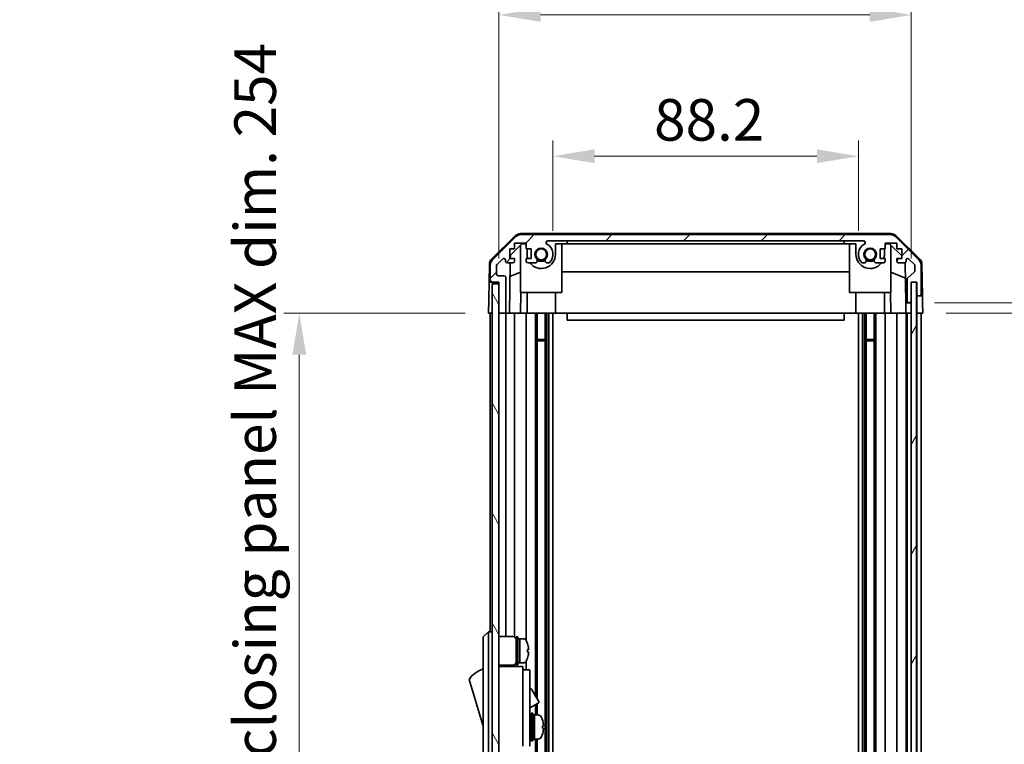
# Model space of a CAD drawing. Units: millimetres. Extents: x 0 to 8056, y -15 to 1405.
# Drawn here: x 2853 to 3137, y 893 to 1102 of the extents above; entities that cross this region are included whole.
import ezdxf

# ---------------------------------------------------------------- set-up
doc = ezdxf.new("R2010")
doc.units = ezdxf.units.MM
doc.header["$LTSCALE"] = 4.5
doc.layers.get('Defpoints').update_dxf_attribs({"lineweight": 25})
for name, color, linetype, lineweight in [('Dimension (ISO)', 7, 'Continuous', 18), ('Hatch (ISO)', 1, 'Continuous', 18), ('Visible (ISO)', 7, 'Continuous', 35)]:
    doc.layers.add(name, color=color, linetype=linetype, lineweight=lineweight)
doc.styles.add('Note Text (TK)', font='txt')
doc.dimstyles.new('Default - Method 1b (TK)', dxfattribs={"dimscale": 4.5, "dimtxt": 2.5, "dimasz": 2.5, "dimexe": 1, "dimexo": 1.5, "dimgap": 1, "dimtad": 1, "dimtoh": 1, "dimrnd": 1e-08, "dimdsep": 46, "dimtxsty": 'Note Text (TK)', "dimcen": 0.09, "dimdle": 5, "dimclrd": 100, "dimclre": 100, "dimclrt": 7, "dimadec": 1, "dimazin": 1, "dimtfac": 1, "dimtmove": 0, "dimatfit": 3, "dimfxl": 1, "dimtolj": 1, "dimlwd": -1, "dimlwe": -1, "dimarcsym": 0})

# ---------------------------------------------------------------- blocks, each defined once
blk = doc.blocks.new('*D139')
at = {"layer": 'Defpoints', "color": 0}
for p in [(3095.31, 1062.83), (3007.11, 1034.5), (3095.31, 1034.5)]:
    blk.add_point(p, dxfattribs=at)
at = {"layer": 'Dimension (ISO)', "color": 100}
for p, q in [((3007.11, 1041.25), (3007.11, 1067.33)), ((3095.31, 1041.25), (3095.31, 1067.33)), ((3019.11, 1062.83), (3083.31, 1062.83))]:
    blk.add_line(p, q, dxfattribs=at)
for points in [[(3019.11, 1064.83), (3019.11, 1060.83), (3007.11, 1062.83)], [(3083.31, 1064.83), (3083.31, 1060.83), (3095.31, 1062.83)]]:
    blk.add_solid(points, dxfattribs=at)
at = {"layer": 'Dimension (ISO)', "color": 7, "insert": (3036.31, 1073.33), "char_height": 12, "attachment_point": 4, "style": 'Note Text (TK)'}
blk.add_mtext('\\A1;88.2', dxfattribs=at)
blk = doc.blocks.new('*D140')
at = {"layer": 'Defpoints', "color": 0}
for p in [(3110.56, 1103.63), (2991.51, 1026.5), (3110.56, 1026.5)]:
    blk.add_point(p, dxfattribs=at)
at = {"layer": 'Dimension (ISO)', "color": 100}
for p, q in [((2991.51, 1033.25), (2991.51, 1108.13)), ((3110.56, 1033.25), (3110.56, 1108.13)), ((3003.51, 1103.63), (3098.56, 1103.63))]:
    blk.add_line(p, q, dxfattribs=at)
for points in [[(3003.51, 1105.63), (3003.51, 1101.63), (2991.51, 1103.63)], [(3098.56, 1105.63), (3098.56, 1101.63), (3110.56, 1103.63)]]:
    blk.add_solid(points, dxfattribs=at)
at = {"layer": 'Dimension (ISO)', "color": 7, "insert": (2957.39, 1116.04), "char_height": 12, "attachment_point": 4, "style": 'Note Text (TK)'}
blk.add_mtext('\\A1;有効寸法 / MAX dim. 119', dxfattribs=at)
blk = doc.blocks.new('*D145')
at = {"layer": 'Defpoints', "color": 0}
for p in [(3113.91, 1017.5), (3113.82, 763.5), (3173.82, 763.5)]:
    blk.add_point(p, dxfattribs=at)
at = {"layer": 'Dimension (ISO)', "color": 100}
for p, q in [((3120.66, 1017.5), (3178.32, 1017.5)), ((3173.82, 1005.5), (3173.82, 775.5)), ((3120.57, 763.5), (3178.32, 763.5))]:
    blk.add_line(p, q, dxfattribs=at)
for points in [[(3171.82, 1005.5), (3175.82, 1005.5), (3173.82, 1017.5)], [(3171.82, 775.5), (3175.82, 775.5), (3173.82, 763.5)]]:
    blk.add_solid(points, dxfattribs=at)
at = {"layer": 'Dimension (ISO)', "color": 7, "insert": (3161.41, 792.31), "char_height": 12, "attachment_point": 4, "rotation": 90, "style": 'Note Text (TK)'}
blk.add_mtext('\\A1;有効寸法 / MAX dim. 254', dxfattribs=at)
blk = doc.blocks.new('*D147')
at = {"layer": 'Defpoints', "color": 0}
for p in [(3110.56, 1020.5), (3110.56, 760.5), (3224.52, 760.5)]:
    blk.add_point(p, dxfattribs=at)
at = {"layer": 'Dimension (ISO)', "color": 100}
for p, q in [((3117.31, 1020.5), (3229.02, 1020.5)), ((3224.52, 1008.5), (3224.52, 772.5)), ((3117.31, 760.5), (3229.02, 760.5))]:
    blk.add_line(p, q, dxfattribs=at)
for points in [[(3222.52, 1008.5), (3226.52, 1008.5), (3224.52, 1020.5)], [(3222.52, 772.5), (3226.52, 772.5), (3224.52, 760.5)]]:
    blk.add_solid(points, dxfattribs=at)
at = {"layer": 'Dimension (ISO)', "color": 7, "insert": (3211.77, 696.62), "char_height": 12, "attachment_point": 4, "rotation": 90, "style": 'Note Text (TK)'}
blk.add_mtext('\\A1;ハメ込みパネル有効寸法 / Slide panel MAX dim. 260', dxfattribs=at)
blk = doc.blocks.new('*D148')
at = {"layer": 'Defpoints', "color": 0}
for p in [(2988.51, 1017.5), (2933.86, 763.5), (2988.67, 763.5)]:
    blk.add_point(p, dxfattribs=at)
at = {"layer": 'Dimension (ISO)', "color": 100}
for p, q in [((2981.76, 1017.5), (2929.36, 1017.5)), ((2933.86, 1005.5), (2933.86, 775.5)), ((2981.92, 763.5), (2929.36, 763.5))]:
    blk.add_line(p, q, dxfattribs=at)
for points in [[(2931.86, 1005.5), (2935.86, 1005.5), (2933.86, 1017.5)], [(2931.86, 775.5), (2935.86, 775.5), (2933.86, 763.5)]]:
    blk.add_solid(points, dxfattribs=at)
at = {"layer": 'Dimension (ISO)', "color": 7, "insert": (2921.11, 681.11), "char_height": 12, "attachment_point": 4, "rotation": 90, "style": 'Note Text (TK)'}
blk.add_mtext('\\A1;開閉パネル有効寸法 / Open-closing panel MAX dim. 254', dxfattribs=at)

msp = doc.modelspace()

# ---------------------------------------------------------------- hatches: boundary and pattern name
at = {"layer": 'Hatch (ISO)'}
h = msp.add_hatch(dxfattribs=at)
h.set_pattern_fill('ANSI31', color=256, scale=127, style=0)
h.set_pattern_definition([(45, (1697, -40), (-11.22532, 11.22532), [])])
edge = h.paths.add_edge_path()
edge.add_ellipse((3104.5821, 1038.1955), major_axis=(1.4142, 1.4142), ratio=1, start_angle=0, end_angle=45)
edge.add_line((3104.5821, 1040.1955), (2997.839, 1040.1955))
edge.add_ellipse((2997.839, 1038.1955), major_axis=(0, 2), ratio=1, start_angle=0, end_angle=45)
edge.add_line((2996.4248, 1039.6098), (2989.5963, 1032.7813))
edge.add_ellipse((2991.0105, 1031.3671), major_axis=(-1.4142, 1.4142), ratio=1, start_angle=0, end_angle=45)
edge.add_line((2989.0105, 1031.3671), (2989.0105, 1026.9955))
edge.add_ellipse((2989.5105, 1026.9955), major_axis=(-0.5, 0), ratio=1, start_angle=0, end_angle=90)
edge.add_line((2989.5105, 1026.4955), (2991.5105, 1026.4955))
edge.add_line((2991.5105, 1026.4955), (2991.5105, 1025.9955))
edge.add_line((2991.5105, 1025.9955), (2991.5105, 1017.9955))
edge.add_ellipse((2992.0105, 1017.9955), major_axis=(-0.5, 0), ratio=1, start_angle=0, end_angle=90)
edge.add_line((2992.0105, 1017.4955), (2993.0105, 1017.4955))
edge.add_ellipse((2993.0105, 1017.9955), major_axis=(0, -0.5), ratio=1, start_angle=0, end_angle=90)
edge.add_line((2993.5105, 1017.9955), (2993.5105, 1027.7955))
edge.add_ellipse((2993.0105, 1027.7955), major_axis=(0.5, 0), ratio=1, start_angle=0, end_angle=90)
edge.add_line((2993.0105, 1028.2955), (2991.3105, 1028.2955))
edge.add_ellipse((2991.3105, 1028.7955), major_axis=(0, -0.5), ratio=1, start_angle=270, end_angle=360, ccw=False)
edge.add_line((2990.8105, 1028.7955), (2990.8105, 1031.2428))
edge.add_ellipse((2991.3105, 1031.2428), major_axis=(-0.5, 0), ratio=1, start_angle=315, end_angle=360, ccw=False)
edge.add_line((2990.957, 1031.5964), (2992.507, 1033.1464))
edge.add_ellipse((2992.8605, 1032.7928), major_axis=(-0.3536, 0.3536), ratio=1, start_angle=225, end_angle=360, ccw=False)
edge.add_line((2993.3605, 1032.7928), (2993.3605, 1032.4955))
edge.add_ellipse((2993.8605, 1032.4955), major_axis=(-0.5, 0), ratio=1, start_angle=0, end_angle=90)
edge.add_line((2993.8605, 1031.9955), (2995.5105, 1031.9955))
edge.add_ellipse((2995.5105, 1032.4955), major_axis=(0, -0.5), ratio=1, start_angle=0, end_angle=90)
edge.add_line((2996.0105, 1032.4955), (2996.0105, 1033.2455))
edge.add_line((2996.0105, 1033.2455), (2994.6105, 1033.2455))
edge.add_line((2994.6105, 1033.2455), (2994.6105, 1036.0455))
edge.add_line((2994.6105, 1036.0455), (2996.0105, 1036.0455))
edge.add_line((2996.0105, 1036.0455), (2996.0105, 1037.7455))
edge.add_line((2996.0105, 1037.7455), (2999.4105, 1037.7455))
edge.add_line((2999.4105, 1037.7455), (2999.4105, 1036.0455))
edge.add_line((2999.4105, 1036.0455), (3000.8105, 1036.0455))
edge.add_line((3000.8105, 1036.0455), (3000.8105, 1033.2455))
edge.add_line((3000.8105, 1033.2455), (2999.4105, 1033.2455))
edge.add_line((2999.4105, 1033.2455), (2999.4105, 1032.4955))
edge.add_ellipse((2999.9105, 1032.4955), major_axis=(-0.5, 0), ratio=1, start_angle=0, end_angle=90)
edge.add_line((2999.9105, 1031.9955), (3002.0379, 1031.9955))
edge.add_ellipse((3001.7808, 1032.7531), major_axis=(0.2571, -0.7576), ratio=1, start_angle=0, end_angle=113.335886)
edge.add_ellipse((3003.7105, 1034.4955), major_axis=(-1.336, -1.2063), ratio=1, start_angle=95.840426, end_angle=360, ccw=False)
edge.add_ellipse((3005.6403, 1032.7531), major_axis=(-0.5938, 0.5361), ratio=1, start_angle=0, end_angle=113.335886)
edge.add_line((3005.3832, 1031.9955), (3005.8974, 1031.9954))
edge.add_ellipse((3005.6403, 1032.7531), major_axis=(0.2571, -0.7577), ratio=1, start_angle=0, end_angle=29.176312)
edge.add_ellipse((3003.7105, 1034.4955), major_axis=(2.5236, -2.2786), ratio=1, start_angle=0, end_angle=102.759257)
edge.add_ellipse((3005.6203, 1037.8958), major_axis=(-0.2447, -0.4357), ratio=1, start_angle=209.320529, end_angle=360, ccw=False)
edge.add_line((3005.6203, 1038.3955), (3096.8008, 1038.3955))
edge.add_ellipse((3096.8008, 1037.8958), major_axis=(0, 0.4997), ratio=1, start_angle=209.320529, end_angle=360, ccw=False)
edge.add_ellipse((3098.7105, 1034.4955), major_axis=(-1.665, 2.9645), ratio=1, start_angle=0, end_angle=102.759257)
edge.add_ellipse((3096.7808, 1032.7531), major_axis=(-0.5939, -0.5362), ratio=1, start_angle=0, end_angle=29.176312)
edge.add_line((3096.5237, 1031.9954), (3097.0379, 1031.9955))
edge.add_ellipse((3096.7808, 1032.7531), major_axis=(0.2571, -0.7576), ratio=1, start_angle=0, end_angle=113.335886)
edge.add_ellipse((3098.7105, 1034.4955), major_axis=(-1.336, -1.2063), ratio=1, start_angle=95.840426, end_angle=360, ccw=False)
edge.add_ellipse((3100.6403, 1032.7531), major_axis=(-0.5938, 0.5361), ratio=1, start_angle=0, end_angle=113.335886)
edge.add_line((3100.3832, 1031.9955), (3102.5105, 1031.9955))
edge.add_ellipse((3102.5105, 1032.4955), major_axis=(0, -0.5), ratio=1, start_angle=0, end_angle=90)
edge.add_line((3103.0105, 1032.4955), (3103.0105, 1033.2455))
edge.add_line((3103.0105, 1033.2455), (3101.6105, 1033.2455))
edge.add_line((3101.6105, 1033.2455), (3101.6105, 1036.0455))
edge.add_line((3101.6105, 1036.0455), (3103.0105, 1036.0455))
edge.add_line((3103.0105, 1036.0455), (3103.0105, 1037.7455))
edge.add_line((3103.0105, 1037.7455), (3106.4105, 1037.7455))
edge.add_line((3106.4105, 1037.7455), (3106.4105, 1036.0455))
edge.add_line((3106.4105, 1036.0455), (3107.8105, 1036.0455))
edge.add_line((3107.8105, 1036.0455), (3107.8105, 1033.2455))
edge.add_line((3107.8105, 1033.2455), (3106.4105, 1033.2455))
edge.add_line((3106.4105, 1033.2455), (3106.4105, 1032.4955))
edge.add_ellipse((3106.9105, 1032.4955), major_axis=(-0.5, 0), ratio=1, start_angle=0, end_angle=90)
edge.add_line((3106.9105, 1031.9955), (3108.5605, 1031.9955))
edge.add_ellipse((3108.5605, 1032.4955), major_axis=(0, -0.5), ratio=1, start_angle=0, end_angle=90)
edge.add_line((3109.0605, 1032.4955), (3109.0605, 1032.7928))
edge.add_ellipse((3109.5605, 1032.7928), major_axis=(-0.5, 0), ratio=1, start_angle=225, end_angle=360, ccw=False)
edge.add_line((3109.9141, 1033.1464), (3111.4641, 1031.5964))
edge.add_ellipse((3111.1105, 1031.2428), major_axis=(0.3536, 0.3536), ratio=1, start_angle=315, end_angle=360, ccw=False)
edge.add_line((3111.6105, 1031.2428), (3111.6105, 1029.7201))
edge.add_ellipse((3111.1105, 1029.7201), major_axis=(0.5, 0), ratio=1, start_angle=311.633539, end_angle=360, ccw=False)
edge.add_line((3111.4427, 1029.3464), (3109.5284, 1027.6447))
edge.add_ellipse((3109.8605, 1027.271), major_axis=(-0.3322, 0.3737), ratio=1, start_angle=0, end_angle=48.366461)
edge.add_line((3109.3605, 1027.271), (3109.3605, 1020.9955))
edge.add_ellipse((3109.8605, 1020.9955), major_axis=(-0.5, 0), ratio=1, start_angle=0, end_angle=90)
edge.add_line((3109.8605, 1020.4955), (3110.0605, 1020.4955))
edge.add_ellipse((3110.0605, 1020.9955), major_axis=(0, -0.5), ratio=1, start_angle=0, end_angle=86.884936)
edge.add_ellipse((3110.0605, 1020.9955), major_axis=(0.4993, -0.0272), ratio=1, start_angle=0, end_angle=3.115064)
edge.add_line((3110.5605, 1020.9955), (3110.5605, 1026.4455))
edge.add_line((3110.5605, 1026.4455), (3110.5605, 1026.4955))
edge.add_line((3110.5605, 1026.4955), (3112.2105, 1026.4955))
edge.add_line((3112.2105, 1026.4955), (3112.2105, 1022.9955))
edge.add_ellipse((3112.7105, 1022.9955), major_axis=(-0.5, 0), ratio=1, start_angle=0, end_angle=90)
edge.add_line((3112.7105, 1022.4955), (3112.9105, 1022.4955))
edge.add_ellipse((3112.9105, 1022.9955), major_axis=(0, -0.5), ratio=1, start_angle=0, end_angle=90)
edge.add_line((3113.4105, 1022.9955), (3113.4105, 1031.3671))
edge.add_ellipse((3111.4105, 1031.3671), major_axis=(2, 0), ratio=1, start_angle=0, end_angle=45)
edge.add_line((3112.8248, 1032.7813), (3105.9963, 1039.6098))
h = msp.add_hatch(dxfattribs=at)
h.set_pattern_fill('ANSI31', color=256, scale=127, angle=14.999978, style=0)
h.set_pattern_definition([(60, (1697, -40), (-13.74815, 7.9375), [])])
h.paths.add_polyline_path([(3112.0598, 754.5455), (3112.0598, 1026.4455), (3110.5605, 1026.4455), (3110.5598, 1026.4455), (3110.5598, 1020.9684), (3110.5598, 760.0227), (3110.5598, 754.5455), (3110.5605, 754.5455)])
h = msp.add_hatch(dxfattribs=at)
h.set_pattern_fill('ANSI31', color=256, scale=127, angle=75.000175, style=0)
h.set_pattern_definition([(120.0002, (1697, -40), (-13.74813, -7.93754), [])])
h.paths.add_polyline_path([(2991.5105, 1025.9955), (2989.5105, 1025.9955), (2989.5105, 754.9955), (2991.5105, 754.9955), (2991.5105, 762.9955), (2991.5105, 1017.9955)])

# ---------------------------------------------------------------- linework, layer by layer
at = {"layer": 'Visible (ISO)'}
for p, q in [((2989.356, 1033.0703), (2996.3284, 1039.922)), ((2996.4248, 1039.6098), (2989.5963, 1032.7813)), ((3104.6909, 1040.4955), (2997.7302, 1040.4955)), ((3104.5821, 1040.1955), (2997.839, 1040.1955)), ((3005.6203, 1038.3955), (3096.8008, 1038.3955)), ((3011.2105, 1037.4955), (3011.2105, 1038.3955)), ((3091.2105, 1038.3955), (3091.2105, 1037.4955)), ((3112.8248, 1032.7813), (3105.9963, 1039.6098)), ((3106.0927, 1039.922), (3113.0651, 1033.0703)), ((2994.6105, 1033.2455), (2994.6105, 1036.0455)), ((2994.6105, 1036.0455), (2996.0105, 1036.0455)), ((2994.8033, 1034.2173), (2998.1393, 1037.4955)), ((2996.0105, 1036.0455), (2996.0105, 1037.7455)), ((2996.0105, 1037.7455), (2999.4105, 1037.7455)), ((2997.7105, 1023.4955), (2997.7105, 1037.0742)), ((2998.1393, 1037.4955), (2999.4105, 1037.4955)), ((2999.4105, 1037.7455), (2999.4105, 1036.0455)), ((2999.4105, 1036.0455), (3000.8105, 1036.0455)), ((2999.6105, 1036.0455), (2999.6105, 1034.4955)), ((3000.8105, 1036.0455), (3000.8105, 1033.2455)), ((3007.8105, 1037.4955), (3011.2105, 1037.4955)), ((3007.8105, 1034.4955), (3007.8105, 1037.4955)), ((3009.7105, 1023.4955), (3009.7105, 1037.4955)), ((3091.2105, 1037.4955), (3011.2105, 1037.4955)), ((3091.2105, 1037.4955), (3094.6105, 1037.4955)), ((3092.7105, 1023.4955), (3092.7105, 1037.4955)), ((3094.6105, 1037.4955), (3094.6105, 1034.4955)), ((3101.6105, 1033.2455), (3101.6105, 1036.0455)), ((3101.6105, 1036.0455), (3103.0105, 1036.0455)), ((3102.8105, 1034.4955), (3102.8105, 1036.0455)), ((3103.0105, 1036.0455), (3103.0105, 1037.7455)), ((3103.0105, 1037.7455), (3106.4105, 1037.7455)), ((3103.0105, 1037.4955), (3104.2817, 1037.4955)), ((3104.2817, 1037.4955), (3107.8105, 1034.0278)), ((3104.7105, 1023.4955), (3104.7105, 1037.0742)), ((3106.4105, 1037.7455), (3106.4105, 1036.0455)), ((3106.4105, 1036.0455), (3107.8105, 1036.0455)), ((3107.8105, 1036.0455), (3107.8105, 1033.2455)), ((2990.957, 1031.5964), (2992.507, 1033.1464)), ((2993.3605, 1032.7928), (2993.3605, 1032.4955)), ((2996.0105, 1033.2455), (2994.6105, 1033.2455)), ((2994.7864, 1033.2455), (2994.8033, 1034.2173)), ((2996.0105, 1032.4955), (2996.0105, 1033.2455)), ((3000.8105, 1033.2455), (2999.4105, 1033.2455)), ((2999.4105, 1033.2455), (2999.4105, 1032.4955)), ((3103.0105, 1033.2455), (3101.6105, 1033.2455)), ((3103.0105, 1032.4955), (3103.0105, 1033.2455)), ((3107.8105, 1033.2455), (3106.4105, 1033.2455)), ((3106.4105, 1033.2455), (3106.4105, 1032.4955)), ((3109.0605, 1032.4955), (3109.0605, 1032.7928)), ((3109.9141, 1033.1464), (3111.4641, 1031.5964)), ((2988.7581, 1031.6787), (2988.6676, 1026.4955)), ((2989.0105, 1031.3671), (2989.0105, 1026.9955)), ((2990.8105, 1028.7955), (2990.8105, 1031.2428)), ((2993.8605, 1031.9955), (2995.5105, 1031.9955)), ((2994.5115, 1017.4955), (2994.7646, 1031.9955)), ((2997.7105, 1029.3207), (2994.6959, 1028.0597)), ((2999.9105, 1031.9955), (3002.0379, 1031.9955)), ((3005.3832, 1031.9955), (3005.8974, 1031.9954)), ((3092.7105, 1029.4622), (3009.7105, 1029.4622)), ((3096.5237, 1031.9954), (3097.0379, 1031.9955)), ((3100.3832, 1031.9955), (3102.5105, 1031.9955)), ((3108.8839, 1027.5751), (3104.7105, 1029.3207)), ((3106.9105, 1031.9955), (3108.5605, 1031.9955)), ((3108.8056, 1032.0597), (3109.0074, 1020.4955)), ((3111.4427, 1029.3464), (3109.5284, 1027.6447)), ((3111.6105, 1031.2428), (3111.6105, 1029.7201)), ((3113.4105, 1022.9955), (3113.4105, 1031.3671)), ((3113.663, 1031.6787), (3113.8233, 1022.4955)), ((2988.5804, 1021.4955), (2988.6676, 1026.4955)), ((2988.6676, 1026.4955), (2989.5105, 1026.4955)), ((2989.5105, 1026.4955), (2991.5105, 1026.4955)), ((2993.0105, 1028.2955), (2991.3105, 1028.2955)), ((2991.5105, 1026.4955), (2991.5105, 1017.9955)), ((2993.5105, 1017.9955), (2993.5105, 1027.7955)), ((3109.3605, 1027.271), (3109.3605, 1020.9955)), ((3112.0598, 1026.4455), (3110.5598, 1026.4455)), ((3110.5598, 1026.4455), (3110.5598, 754.5455)), ((3110.5605, 1020.9955), (3110.5605, 1026.4955)), ((3110.5605, 1026.4955), (3112.2105, 1026.4955)), ((3112.0598, 754.5455), (3112.0598, 1026.4455)), ((3112.2098, 1026.4955), (3112.2098, 1022.4955)), ((3112.2105, 1026.4955), (3112.2105, 1022.9955)), ((2991.5105, 1025.9955), (2989.5105, 1025.9955)), ((2989.5105, 1025.9955), (2989.5105, 754.9955)), ((2991.5105, 754.9955), (2991.5105, 1025.9955)), ((2988.5105, 1017.4955), (2988.5804, 1021.4955)), ((2997.7105, 1023.4955), (3009.7105, 1023.4955)), ((2997.86, 1023.4955), (2997.7552, 1017.4955)), ((2999.6105, 1017.4955), (2999.6105, 1023.4955)), ((3007.8105, 1017.4955), (3007.8105, 1023.4955)), ((3092.7105, 1023.4955), (3104.7105, 1023.4955)), ((3094.6105, 1017.4955), (3094.6105, 1023.4955)), ((3102.8105, 1017.4955), (3102.8105, 1023.4955)), ((3104.6659, 1017.4955), (3104.5611, 1023.4955)), ((3112.2098, 1022.4955), (3112.7105, 1022.4955)), ((3112.2098, 1020.4955), (3112.2098, 1022.4955)), ((3112.7105, 1022.4955), (3112.9105, 1022.4955)), ((3112.9105, 1022.4955), (3113.8233, 1022.4955)), ((3113.8233, 1022.4955), (3113.8582, 1020.4955)), ((3109.0074, 1020.4955), (3109.8605, 1020.4955)), ((3109.0424, 1018.4955), (3109.0074, 1020.4955)), ((3109.0598, 1017.4955), (3109.0424, 1018.4955)), ((3109.8605, 1020.4955), (3110.0605, 1020.4955)), ((3110.0605, 1020.4955), (3110.5598, 1020.4955)), ((3112.2098, 1017.4955), (3112.2098, 1020.4955)), ((3113.8582, 1020.4955), (3113.9105, 1017.4955)), ((2989.5105, 1017.4955), (2988.5105, 1017.4955)), ((2989.0105, 1017.4955), (2989.0105, 925.4955)), ((2992.0105, 1017.4955), (2991.5105, 1017.4955)), ((2992.0105, 1017.4955), (2993.0105, 1017.4955)), ((2994.5115, 1017.4955), (2993.0105, 1017.4955)), ((2993.5105, 1017.4955), (2993.5105, 924.1455)), ((2995.5105, 1017.4955), (2994.5115, 1017.4955)), ((2995.5105, 1017.4955), (2996.0105, 1017.4955)), ((2996.0105, 1017.4955), (2996.0105, 924.0116)), ((2997.7552, 1017.4955), (2996.0105, 1017.4955)), ((2999.4105, 1017.4955), (2997.7552, 1017.4955)), ((2999.4105, 1017.4955), (2999.4105, 922.8766)), ((2999.4105, 1017.4955), (2999.9105, 1017.4955)), ((3000.4609, 1017.4955), (2999.9105, 1017.4955)), ((3007.8105, 1017.4955), (3000.4609, 1017.4955)), ((3002.0379, 1017.4955), (3002.0379, 906.9578)), ((3002.5808, 1017.4955), (3002.5808, 906.0175)), ((3004.8403, 1017.4955), (3004.8403, 763.4955)), ((3005.3832, 1017.4955), (3005.3832, 763.4955)), ((3005.8974, 1017.4955), (3005.8974, 763.4955)), ((3007.1107, 1017.4955), (3007.1107, 763.4955)), ((3011.2105, 1017.4955), (3007.8105, 1017.4955)), ((3011.2105, 1017.4955), (3011.2105, 1015.4955)), ((3091.2105, 1017.4955), (3011.2105, 1017.4955)), ((3011.2105, 1015.4955), (3091.2105, 1015.4955)), ((3091.2105, 1017.4955), (3091.2105, 1015.4955)), ((3094.6105, 1017.4955), (3091.2105, 1017.4955)), ((3101.9602, 1017.4955), (3094.6105, 1017.4955)), ((3095.3104, 1017.4955), (3095.3104, 763.4955)), ((3096.5237, 1017.4955), (3096.5237, 763.4955)), ((3097.0379, 1017.4955), (3097.0379, 763.4955)), ((3097.5808, 1017.4955), (3097.5808, 763.4955)), ((3099.8403, 1017.4955), (3099.8403, 763.4955)), ((3100.3832, 1017.4955), (3100.3832, 763.4955)), ((3102.5105, 1017.4955), (3101.9602, 1017.4955)), ((3102.5105, 1017.4955), (3103.0105, 1017.4955)), ((3103.0105, 1017.4955), (3103.0105, 763.4955)), ((3104.6659, 1017.4955), (3103.0105, 1017.4955)), ((3106.4105, 1017.4955), (3104.6659, 1017.4955)), ((3106.4105, 1017.4955), (3106.4105, 763.4955)), ((3106.4105, 1017.4955), (3106.9105, 1017.4955)), ((3108.5605, 1017.4955), (3106.9105, 1017.4955)), ((3108.5605, 1017.4955), (3109.0598, 1017.4955)), ((3110.5598, 1017.4955), (3109.0598, 1017.4955)), ((3109.0605, 1017.4955), (3109.0605, 763.4955)), ((3109.3605, 1017.4955), (3109.3605, 763.4955)), ((3110.0605, 1017.4955), (3109.8605, 1017.4955)), ((3112.2098, 1017.4955), (3112.0598, 1017.4955)), ((3112.2098, 1017.4955), (3112.0598, 1017.4955)), ((3113.9105, 1017.4955), (3112.2098, 1017.4955)), ((3112.2105, 1017.4955), (3112.2105, 763.4955)), ((3112.9105, 1017.4955), (3112.7105, 1017.4955)), ((3113.4105, 1017.4955), (3113.4105, 763.4955)), ((3002.5808, 1009.9251), (3004.8403, 1009.9251)), ((3004.8403, 1009.4955), (3002.5808, 1009.4955)), ((3097.5808, 1009.9251), (3099.8403, 1009.9251)), ((3099.8403, 1009.4955), (3097.5808, 1009.4955)), ((2988.5105, 925.4955), (2986.9105, 923.9955)), ((2988.5105, 925.4955), (2988.5105, 922.9955)), ((2989.5105, 925.4955), (2988.5105, 925.4955)), ((2991.5105, 924.1455), (2995.5105, 924.1455)), ((2986.9105, 922.9955), (2986.9105, 923.9955)), ((2986.9105, 922.9955), (2986.9105, 857.9955)), ((2988.5105, 857.9955), (2988.5105, 922.9955)), ((2996.5105, 915.9955), (2996.5105, 923.9955)), ((2996.5105, 923.9955), (2997.0105, 923.9955)), ((2997.0105, 915.9955), (2997.0105, 923.9955)), ((2997.0105, 923.4955), (2997.5105, 923.4955)), ((2997.5105, 916.6852), (2997.5105, 923.4955)), ((2997.5105, 923.4955), (2997.5105, 916.4955)), ((2998.481, 923.4955), (2997.5105, 923.4955)), ((2999.7489, 922.0955), (2999.738, 922.0955)), ((3000.0654, 920.3555), (2999.738, 920.3555)), ((2999.738, 919.6355), (3000.0654, 919.6355)), ((2991.5105, 915.8455), (2995.5105, 915.8455)), ((2993.5105, 915.8455), (2993.5105, 915.4955)), ((2996.0105, 915.9795), (2996.0105, 915.4955)), ((2996.5105, 915.9955), (2997.0105, 915.9955)), ((2997.0105, 916.4955), (2997.5105, 916.4955)), ((2997.5105, 916.4955), (2997.5105, 916.557)), ((2998.481, 916.4955), (2997.5105, 916.4955)), ((2999.4105, 917.1145), (2999.4105, 914.4955)), ((2999.738, 917.8955), (2999.7489, 917.8955)), ((2998.4105, 915.4955), (2991.5105, 915.4955)), ((2998.4105, 915.4955), (2998.4105, 915.1955)), ((2998.4105, 915.1955), (2998.4105, 912.1697)), ((2998.4105, 914.4955), (3000.4105, 914.4955)), ((3000.4105, 902.4955), (3000.4105, 914.4955)), ((2982.9105, 911.7455), (2986.9105, 898.2455)), ((2998.4105, 912.1697), (2998.4105, 902.4955)), ((3000.4105, 908.9193), (3000.5219, 908.9836)), ((3000.9317, 908.8738), (3002.9817, 905.3231)), ((3000.4105, 903.4922), (3002.8719, 904.9133)), ((3002.0379, 904.4317), (3002.0379, 901.4955)), ((3002.5808, 904.7452), (3002.5808, 901.4955)), ((2998.4105, 893.4955), (2998.4105, 902.4955)), ((3000.4105, 902.4955), (3000.4105, 893.4955)), ((3000.8105, 893.9955), (3000.8105, 901.9955)), ((3000.8105, 901.9955), (3001.3105, 901.9955)), ((3001.3105, 893.9955), (3001.3105, 901.9955)), ((3001.3105, 901.4955), (3001.8105, 901.4955)), ((3001.8105, 901.4955), (3001.8105, 894.4955)), ((3002.781, 901.4955), (3001.8105, 901.4955)), ((3001.8105, 899.0945), (3001.8105, 901.4955)), ((3000.4105, 900.7455), (3000.5105, 900.7455)), ((3001.8105, 894.4955), (3001.8105, 898.6098)), ((3004.039, 897.6281), (3004.3657, 897.6281)), ((2998.4105, 893.4955), (2998.4105, 892.4955)), ((3000.4105, 895.2455), (3000.5105, 895.2455)), ((3000.4105, 892.4955), (3000.4105, 893.4955)), ((3000.8105, 893.9955), (3001.3105, 893.9955)), ((3001.3105, 894.4955), (3001.8105, 894.4955)), ((3002.781, 894.4955), (3001.8105, 894.4955)), ((3002.0379, 894.4955), (3002.0379, 763.4955)), ((3002.5808, 894.4955), (3002.5808, 763.4955))]:
    msp.add_line(p, q, dxfattribs=at)
for centre in [(3003.7105, 1034.4955), (3098.7105, 1034.4955)]:
    msp.add_circle(centre, 1.5706, dxfattribs=at)
for centre, radius, start, end in [((2997.7302, 1038.4955), 2, 90, 134.5), ((2997.839, 1038.1955), 2, 90, 135), ((3005.6203, 1037.8958), 0.4997, 90, 240.679471), ((3096.8008, 1037.8958), 0.4997, 299.320529, 90), ((3104.5821, 1038.1955), 2, 45, 90), ((3104.6909, 1038.4955), 2, 45.5, 90), ((3003.7105, 1034.4955), 1.8, 317.920213, 222.079787), ((3003.7105, 1034.4955), 3.4001, 317.920213, 60.679471), ((3098.7105, 1034.4955), 3.4001, 119.320529, 222.079787), ((3098.7105, 1034.4955), 1.8, 317.920213, 222.079787), ((2990.7578, 1031.6438), 2, 134.5, 179), ((2991.0105, 1031.3671), 2, 135, 180), ((2992.8605, 1032.7928), 0.5, 0, 135), ((2993.8605, 1032.4955), 0.5, 180, 270), ((2995.5105, 1032.4955), 0.5, 270, 0), ((2999.9105, 1032.4955), 0.5, 180, 270), ((3003.7105, 1034.4955), 4.1, 180, 197.750827), ((3003.7105, 1034.4955), 4.1, 217.571869, 0), ((3001.7808, 1032.7531), 0.8, 288.743901, 42.079787), ((3003.7105, 1034.4955), 2, 235.405155, 304.594845), ((3003.7105, 1034.4955), 2.1, 237.438672, 302.561328), ((3005.6403, 1032.7531), 0.8, 137.920213, 251.256099), ((3005.6403, 1032.7531), 0.8001, 288.743901, 317.920213), ((3098.7105, 1034.4955), 4.1, 180, 322.428131), ((3096.7808, 1032.7531), 0.8001, 222.079787, 251.256099), ((3096.7808, 1032.7531), 0.8, 288.743901, 42.079787), ((3098.7105, 1034.4955), 2, 235.405155, 304.594845), ((3098.7105, 1034.4955), 2.1, 237.438672, 302.561328), ((3100.6403, 1032.7531), 0.8, 137.920213, 251.256099), ((3102.5105, 1032.4955), 0.5, 270, 0), ((3098.7105, 1034.4955), 4.1, 342.249173, 0), ((3106.9105, 1032.4955), 0.5, 180, 270), ((3108.5605, 1032.4955), 0.5, 270, 0), ((3109.5605, 1032.7928), 0.5, 45, 180), ((3111.4105, 1031.3671), 2, 0, 45), ((3111.6633, 1031.6438), 2, 1, 45.5), ((2991.3105, 1031.2428), 0.5, 135, 180), ((3111.1105, 1029.7201), 0.5, 311.633539, 0), ((3111.1105, 1031.2428), 0.5, 0, 45), ((2989.5105, 1026.9955), 0.5, 180, 270), ((2991.3105, 1028.7955), 0.5, 180, 270), ((2993.0105, 1027.7955), 0.5, 0, 90), ((3109.8605, 1027.271), 0.5, 131.633539, 180), ((3109.8605, 1020.9955), 0.5, 180, 270), ((3110.0605, 1020.9955), 0.5, 270, 0), ((3112.7105, 1022.9955), 0.5, 180, 270), ((3112.9105, 1022.9955), 0.5, 270, 0), ((2992.0105, 1017.9955), 0.5, 180, 270), ((2993.0105, 1017.9955), 0.5, 270, 0), ((2995.5105, 923.1455), 1, 0, 90), ((2998.481, 922.4955), 1, 28.267871, 90), ((2993.8318, 919.9955), 6.2788, 19.539701, 28.267871), ((2993.8318, 919.9955), 6.2684, 6.043828, 19.573211), ((2993.8318, 919.9955), 5.9172, 356.511985, 3.488015), ((2993.8318, 919.9955), 6.2684, 340.426789, 353.956172), ((2995.5105, 916.8455), 1, 270, 0), ((2998.481, 917.4955), 1, 270, 331.732129), ((2993.8318, 919.9955), 6.2788, 331.732129, 340.460299), ((2989.1532, 907.5887), 7.5, 107.398677, 146.341118), ((3000.6719, 908.7238), 0.3, 30, 120), ((3002.7219, 905.1731), 0.3, 300, 30), ((3002.781, 900.4955), 1, 28.267871, 90), ((3000.5105, 900.4455), 0.3, 0, 90), ((2998.1318, 897.9955), 6.2788, 19.541003, 28.267871), ((2998.1318, 897.9955), 6.2788, 331.732129, 340.458997), ((3000.5105, 895.5455), 0.3, 270, 0), ((3002.781, 895.4955), 1, 270, 331.732129)]:
    msp.add_arc(centre, radius, start, end, dxfattribs=at)
for centre, major_axis, ratio, start_param, end_param in [((2997.0775, 919.9956), (-6.0227, -1.2768), 0.54108903, 1.44553428, 1.45658451), ((2997.9436, 919.9955), (-6.0227, -1.2768), 0.54108746, 1.30206382, 1.38509573), ((2997.0777, 930.1221), (5.6712, 12.7743), 0.83709415, 3.62921094, 3.6649928), ((3001.3775, 897.9955), (-6.0509, -3.4391), 0.10747282, 4.65138216, 4.66243239), ((3001.3775, 897.9955), (-3.2848, -1.8669), 0.1074725, 4.5194207, 4.67173906), ((3002.2436, 897.9955), (-6.0509, -3.4391), 0.1074725, 4.72287176, 4.80590367), ((3001.3777, 895.4251), (12.0083, 7.1516), 0.21249067, 1.40914645, 1.44492831), ((2998.1318, 900.0954), (5.9172, 0), 0.01131441, 6.22230796, 6.28720104), ((2998.1318, 897.9915), (6.2684, 0), 0.99993599, 0.10548471, 0.34161698), ((2998.1318, 897.9996), (6.2684, 0), 0.99993599, 0.10548471, 0.34032878), ((2998.1318, 898.3555), (6.2684, 0), 0.01131441, 5.94156833, 6.1777006), ((2998.1318, 897.9718), (5.9172, 0), 0.99993599, 6.22230796, 6.34406266), ((2998.1318, 897.6356), (6.2684, 0), 0.01131441, 5.94156833, 6.1777006), ((2998.1318, 897.9915), (6.2684, 0), 0.99993599, 5.94156833, 6.1777006), ((2998.1318, 895.8957), (5.9172, 0), 0.01131441, 6.22230796, 6.33603276), ((2998.1318, 898.0193), (5.9172, 0), 0.99993599, 6.27916957, 6.33603276), ((2998.1318, 897.6356), (6.2684, 0), 0.01131441, 0.10548471, 0.34032878)]:
    msp.add_ellipse(centre, major_axis=major_axis, ratio=ratio, start_param=start_param, end_param=end_param, dxfattribs=at)
for points, knots in [([(3000.0654, 920.3555), (3000.0693, 920.3555), (3000.0728, 920.363), (3000.0774, 920.3936), (3000.0785, 920.4167), (3000.0785, 920.4701), (3000.0774, 920.5039), (3000.0728, 920.5778), (3000.0693, 920.618), (3000.0654, 920.6555)], [0, 0, 0, 0, 0.0113270202, 0.0113270202, 0.0226540405, 0.0226540405, 0.0339810607, 0.0339810607, 0.045308081, 0.045308081, 0.045308081, 0.045308081]), ([(3000.0654, 919.3355), (3000.0693, 919.3731), (3000.0728, 919.4132), (3000.0774, 919.4872), (3000.0785, 919.521), (3000.0785, 919.5744), (3000.0774, 919.5975), (3000.0728, 919.6281), (3000.0693, 919.6355), (3000.0654, 919.6355)], [0.0456053829, 0.0456053829, 0.0456053829, 0.0456053829, 0.0569324032, 0.0569324032, 0.0682594234, 0.0682594234, 0.0795864437, 0.0795864437, 0.0909134639, 0.0909134639, 0.0909134639, 0.0909134639]), ([(3004.3654, 898.6596), (3004.3693, 898.622), (3004.3728, 898.582), (3004.3774, 898.5084), (3004.3785, 898.4748), (3004.3785, 898.4468), (3004.3785, 898.4451), (3004.3785, 898.4435)], [0, 0, 0, 0, 0.0113270202, 0.0113270202, 0.0226540405, 0.0226540405, 0.0233679938, 0.0233679938, 0.0233679938, 0.0233679938]), ([(3004.3654, 898.348), (3004.3693, 898.3485), (3004.3728, 898.3564), (3004.3774, 898.3878), (3004.3785, 898.4113), (3004.3785, 898.4653), (3004.3774, 898.4994), (3004.3728, 898.5737), (3004.3693, 898.6139), (3004.3654, 898.6514)], [0.0456053829, 0.0456053829, 0.0456053829, 0.0456053829, 0.0569324032, 0.0569324032, 0.0682594234, 0.0682594234, 0.0795864437, 0.0795864437, 0.0909134639, 0.0909134639, 0.0909134639, 0.0909134639]), ([(3004.3654, 897.643), (3004.3693, 897.6426), (3004.3728, 897.6347), (3004.3774, 897.6032), (3004.3785, 897.5798), (3004.3785, 897.5511), (3004.3785, 897.5493), (3004.3785, 897.5476)], [0.1365213659, 0.1365213659, 0.1365213659, 0.1365213659, 0.1478483861, 0.1478483861, 0.1591754064, 0.1591754064, 0.1598893597, 0.1598893597, 0.1598893597, 0.1598893597]), ([(3004.3654, 897.3315), (3004.3693, 897.3691), (3004.3728, 897.4091), (3004.3774, 897.4827), (3004.3785, 897.5162), (3004.3785, 897.569), (3004.3774, 897.5917), (3004.3728, 897.6215), (3004.3693, 897.6285), (3004.3654, 897.6281)], [0.0909159829, 0.0909159829, 0.0909159829, 0.0909159829, 0.1022430032, 0.1022430032, 0.1135700234, 0.1135700234, 0.1248970437, 0.1248970437, 0.1362240639, 0.1362240639, 0.1362240639, 0.1362240639])]:
    msp.add_open_spline(points, degree=3, knots=knots, dxfattribs=at)

# ---------------------------------------------------------------- dimensions: what is measured, and where the dimension line sits
at = {"layer": 'Dimension (ISO)', "color": 100}
for base, p1, p2, angle, text, override, picture, middle in [((3110.5605, 1103.6343), (2991.5105, 1026.4955), (3110.5605, 1026.4955), 180, '有効寸法 / MAX dim. <>', {"dimscale": 0, "dimtxt": 12, "dimasz": 12, "dimexe": 4.5, "dimexo": 6.75, "dimgap": 4.5, "dimtoh": 0, "dimdec": 0, "dimcen": 0.405, "dimtp": 0, "dimtm": 0, "dimtdec": 2, "dimtix": 0, "dimtofl": 0, "dimtmove": 0, "dimatfit": 1}, '*D140', (3051.0355, 1103.6343)), ((2933.8647, 763.4955), (2988.5105, 1017.4955), (2988.6676, 763.4955), 90, '開閉パネル有効寸法 / Open-closing panel MAX dim. <>', {"dimscale": 0, "dimtxt": 12, "dimasz": 12, "dimexe": 4.5, "dimexo": 6.75, "dimgap": 4.5, "dimtoh": 0, "dimdec": 2, "dimcen": 0.405, "dimtp": 0, "dimtm": 0, "dimtdec": 2, "dimtix": 0, "dimtofl": 0, "dimtmove": 0, "dimatfit": 1}, '*D148', (2933.8647, 890.4955)), ((3224.5192, 760.4955), (3110.5598, 1020.4955), (3110.5598, 760.4955), 270, 'ハメ込みパネル有効寸法 / Slide panel MAX dim. <>', {"dimscale": 0, "dimtxt": 12, "dimasz": 12, "dimexe": 4.5, "dimexo": 6.75, "dimgap": 4.5, "dimtoh": 0, "dimdec": 2, "dimcen": 0.405, "dimtp": 0, "dimtm": 0, "dimtdec": 2, "dimtix": 0, "dimtofl": 0, "dimtmove": 0, "dimatfit": 1}, '*D147', (3224.5192, 890.4955)), ((3173.8233, 763.4955), (3113.9105, 1017.4955), (3113.8233, 763.4955), 90, '有効寸法 / MAX dim. <>', {"dimscale": 0, "dimtxt": 12, "dimasz": 12, "dimexe": 4.5, "dimexo": 6.75, "dimgap": 4.5, "dimtoh": 0, "dimdec": 2, "dimcen": 0.405, "dimtp": 0, "dimtm": 0, "dimtdec": 2, "dimtix": 0, "dimtofl": 0, "dimtmove": 0, "dimatfit": 1}, '*D145', (3173.8233, 886.1658))]:
    dim = msp.add_linear_dim(base=base, p1=p1, p2=p2, angle=angle, text=text, dimstyle='Default - Method 1b (TK)', override=override, dxfattribs=at)
    dim.commit()
    dim.dimension.update_dxf_attribs({"geometry": picture, "text_midpoint": middle, "dimtype": 160})
dim = msp.add_linear_dim(base=(3095.3104, 1062.8308), p1=(3007.1107, 1034.4955), p2=(3095.3104, 1034.4955), angle=180, dimstyle='Default - Method 1b (TK)', override={"dimscale": 0, "dimtxt": 12, "dimasz": 12, "dimexe": 4.5, "dimexo": 6.75, "dimgap": 4.5, "dimtoh": 0, "dimdec": 2, "dimcen": 0.405, "dimtp": 0, "dimtm": 0, "dimtdec": 2, "dimtix": 0, "dimtofl": 0, "dimtmove": 0, "dimatfit": 1}, dxfattribs=at)
dim.commit()
dim.dimension.update_dxf_attribs({"geometry": '*D139', "text_midpoint": (3050.3261, 1062.8308), "dimtype": 160})

doc.saveas('drawing.dxf')
